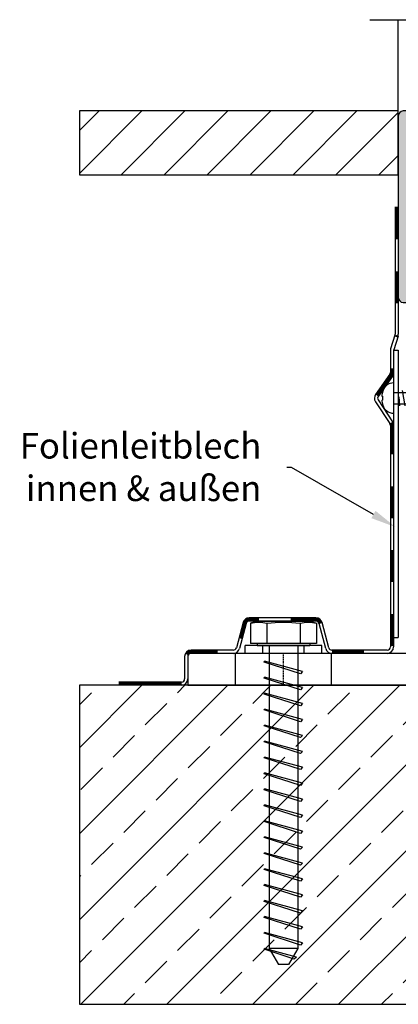
# Model space of a CAD drawing. Units: millimetres. Extents: x 2530 to 23610, y -6334 to 3501.
# Drawn here: x 4132 to 4191, y -6073 to -5919 of the extents above; entities that cross this region are included whole.
import ezdxf
from ezdxf import colors
from ezdxf.entities.mleader import LeaderData, LeaderLine
from ezdxf.math import Vec2, Vec3

# ---------------------------------------------------------------- set-up
doc = ezdxf.new("R2010")
doc.units = ezdxf.units.MM
doc.linetypes.add('center', pattern=[0.85, 0.4, -0.2, 0.05, -0.2])
doc.linetypes.add('HIDDENX2', pattern=[19.05, 12.7, -6.35])
for name, color, linetype in [('0S-Folie_Kontur', 2, 'Continuous'), ('0S-Folie_Muster', 52, 'Continuous'), ('AL_CONT', 250, 'Continuous'), ('CN_CENT', 30, 'center'), ('CN_EDGE', 30, 'Continuous'), ('CN_HIDD', 11, 'HIDDENX2'), ('GIP Bemaßung', 6, 'Continuous'), ('Mauerwerk', 150, 'Continuous'), ('PL_CONT', 250, 'Continuous'), ('text', 3, 'Continuous')]:
    doc.layers.add(name, color=color, linetype=linetype)
doc.styles.get("Standard").update_dxf_attribs({"font": 'arial.ttf'})

# ---------------------------------------------------------------- blocks, each defined once
blk = doc.blocks.new('780150')
h = blk.add_hatch(color=0)
h.paths.add_polyline_path([(0, 1.5), (0, 58.5, -0.414214), (1.5, 60), (5, 60, -0.414214), (6.5, 58.5), (6.5, 57.07, -0.668179), (5.22, 56.54), (4.58, 57.18, 0.668179), (3.3, 56.65), (3.3, 51.35, 0.668179), (4.58, 50.82), (5.22, 51.46, -0.668179), (6.5, 50.93), (6.5, 49.2, -0.414214), (5.75, 48.45), (5.5, 48.45, 0.414214), (3.5, 46.45), (3.5, 23, 0.414214), (9.5, 17), (21.27, 17, 0.198912), (22.69, 17.59), (26.52, 21.41, -0.198912), (27.93, 22), (28.4, 22, -0.466308), (29.14, 21.12), (28.73, 18.76, 0.466308), (30.2, 17), (30.7, 17, 0.27735), (34.3, 17), (40.7, 17, 0.27735), (44.3, 17), (44.8, 17, 0.466308), (46.27, 18.76), (45.86, 21.12, -0.466308), (46.6, 22), (47.07, 22, -0.198912), (48.48, 21.41), (52.31, 17.59, 0.198912), (53.73, 17), (66.5, 17, 0.414214), (72.5, 23), (72.5, 44.8, 0.178765), (71.54, 47.4, 0.219217), (69.26, 48.45), (69.25, 48.45, -0.414214), (68.5, 49.2), (68.5, 50.93, -0.668179), (69.78, 51.46), (70.42, 50.82, 0.668179), (71.7, 51.35), (71.7, 56.65, 0.668179), (70.42, 57.18), (69.78, 56.54, -0.668179), (68.5, 57.07), (68.5, 58.5, -0.414214), (70, 60), (74.5, 60), (80, 60, -0.414214), (81.5, 58.5), (81.5, 57.07, -0.668179), (80.22, 56.54), (79.58, 57.18, 0.668179), (78.3, 56.65), (78.3, 51.35, 0.668179), (79.58, 50.82), (80.22, 51.46, -0.668179), (81.5, 50.93), (81.5, 49.2, -0.414214), (80.75, 48.45), (80.74, 48.45, 0.219217), (78.46, 47.4, 0.178765), (77.5, 44.8), (77.5, 23, 0.414214), (83.5, 17), (96.27, 17, 0.198912), (97.69, 17.59), (101.52, 21.41, -0.198912), (102.93, 22), (103.4, 22, -0.466308), (104.14, 21.12), (103.73, 18.76, 0.466308), (105.2, 17), (105.7, 17, 0.27735), (109.3, 17), (115.7, 17, 0.27735), (119.3, 17), (119.8, 17, 0.466308), (121.27, 18.76), (120.86, 21.12, -0.466308), (121.6, 22), (122.07, 22, -0.198912), (123.48, 21.41), (127.31, 17.59, 0.198912), (128.73, 17), (140.5, 17, 0.414214), (146.5, 23), (146.5, 46.45, 0.414214), (144.5, 48.45), (144.25, 48.45, -0.414214), (143.5, 49.2), (143.5, 50.93, -0.668179), (144.78, 51.46), (145.42, 50.82, 0.668179), (146.7, 51.35), (146.7, 56.65), (146.7, 56.65, 0.668179), (145.42, 57.18), (144.78, 56.54, -0.668179), (143.5, 57.07), (143.5, 58.5, -0.414214), (145, 60), (148.5, 60, -0.414214), (150, 58.5), (150, 58.5), (150, 1.5, -0.414214), (148.5, 0), (142.91, 0, -0.317837), (142.21, 0.5, 0.707107), (140.79, 0.5, -0.317837), (140.09, 0), (9.91, 0, -0.317837), (9.21, 0.5, 0.707107), (7.79, 0.5, -0.317837), (7.09, 0), (1.5, 0, -0.414214)])
h.paths.add_polyline_path([(115, 6, 0.414214), (117, 4), (144, 4, 0.414214), (146, 6), (146, 12, 0.414214), (144, 14), (117, 14, 0.414214), (115, 12)], flags=16)
h.paths.add_polyline_path([(35, 12, 0.414214), (33, 14), (6, 14, 0.414214), (4, 12), (4, 6, 0.414214), (6, 4), (33, 4, 0.414214), (35, 6)], flags=16)
h.paths.add_polyline_path([(40, 12), (40, 6, 0.414214), (42, 4), (108, 4, 0.414214), (110, 6), (110, 12, 0.414214), (108, 14), (42, 14, 0.414214)], flags=16)
at = {"layer": 'PL_CONT'}
for p, q in [((5, 60), (1.5, 60)), ((80, 60), (70, 60)), ((148.5, 60), (145, 60)), ((0, 58.5), (0, 1.5)), ((3.3, 51.35), (3.3, 56.65)), ((4.58, 57.18), (5.22, 56.54)), ((6.5, 57.07), (6.5, 58.5)), ((68.5, 58.5), (68.5, 57.07)), ((69.78, 56.54), (70.42, 57.18)), ((71.7, 56.65), (71.7, 51.35)), ((78.3, 51.35), (78.3, 56.65)), ((79.58, 57.18), (80.22, 56.54)), ((81.5, 57.07), (81.5, 58.5)), ((143.5, 58.5), (143.5, 57.07)), ((144.78, 56.54), (145.42, 57.18)), ((146.7, 56.65), (146.7, 51.35)), ((150, 1.5), (150, 58.5)), ((5.22, 51.46), (4.58, 50.82)), ((6.5, 49.2), (6.5, 50.93)), ((68.5, 50.93), (68.5, 49.2)), ((70.42, 50.82), (69.78, 51.46)), ((80.22, 51.46), (79.58, 50.82)), ((81.5, 49.2), (81.5, 50.93)), ((143.5, 50.93), (143.5, 49.2)), ((145.42, 50.82), (144.78, 51.46)), ((3.5, 23), (3.5, 46.45)), ((5.5, 48.45), (5.75, 48.45)), ((144.25, 48.45), (144.5, 48.45)), ((146.5, 46.45), (146.5, 23)), ((72.5, 44.8), (72.5, 23)), ((77.5, 23), (77.5, 44.8)), ((28.4, 22), (27.93, 22)), ((47.07, 22), (46.6, 22)), ((103.4, 22), (102.93, 22)), ((122.07, 22), (121.6, 22)), ((26.52, 21.41), (22.69, 17.59)), ((28.73, 18.76), (29.14, 21.12)), ((45.86, 21.12), (46.27, 18.76)), ((52.31, 17.59), (48.48, 21.41)), ((101.52, 21.41), (97.69, 17.59)), ((103.73, 18.76), (104.14, 21.12)), ((120.86, 21.12), (121.27, 18.76)), ((127.31, 17.59), (123.48, 21.41)), ((21.27, 17), (9.5, 17)), ((30.7, 17), (30.2, 17)), ((40.7, 17), (34.3, 17)), ((44.8, 17), (44.3, 17)), ((66.5, 17), (53.73, 17)), ((96.27, 17), (83.5, 17)), ((105.7, 17), (105.2, 17)), ((115.7, 17), (109.3, 17)), ((119.8, 17), (119.3, 17)), ((140.5, 17), (128.73, 17)), ((6, 14), (33, 14)), ((42, 14), (108, 14)), ((117, 14), (144, 14)), ((4, 6), (4, 12)), ((35, 12), (35, 6)), ((40, 6), (40, 12)), ((110, 12), (110, 6)), ((115, 6), (115, 12)), ((146, 12), (146, 6)), ((33, 4), (6, 4)), ((108, 4), (42, 4)), ((144, 4), (117, 4)), ((1.5, 0), (7.09, 0)), ((9.91, 0), (140.09, 0)), ((142.91, 0), (148.5, 0))]:
    blk.add_line(p, q, dxfattribs=at)
for centre, radius, start, end in [((1.5, 58.5), 1.5, 90, 180), ((5, 58.5), 1.5, 0, 90), ((70, 58.5), 1.5, 90, 180), ((80, 58.5), 1.5, 0, 90), ((145, 58.5), 1.5, 90, 180), ((148.5, 58.5), 1.5, 0, 90), ((4.05, 56.65), 0.75, 45, 180), ((5.75, 57.07), 0.75, 225, 0), ((69.25, 57.07), 0.75, 180, 315), ((70.95, 56.65), 0.75, 0, 135), ((79.05, 56.65), 0.75, 45, 180), ((80.75, 57.07), 0.75, 225, 0), ((144.25, 57.07), 0.75, 180, 315), ((145.95, 56.65), 0.75, 0, 135), ((4.05, 51.35), 0.75, 180, 315), ((5.75, 50.93), 0.75, 0, 135), ((69.25, 50.93), 0.75, 45, 180), ((70.95, 51.35), 0.75, 225, 0), ((79.05, 51.35), 0.75, 180, 315), ((80.75, 50.93), 0.75, 0, 135), ((144.25, 50.93), 0.75, 45, 180), ((145.95, 51.35), 0.75, 225, 0), ((5.5, 46.45), 2, 90, 180), ((5.75, 49.2), 0.75, 270, 0), ((69.25, 49.2), 0.75, 180, 270), ((69.26, 45.45), 3, 40.5416, 90), ((68.5, 44.8), 4, 0, 40.5416), ((81.5, 44.8), 4, 139.4584, 180), ((80.74, 45.45), 3, 90, 139.4584), ((80.75, 49.2), 0.75, 270, 0), ((144.25, 49.2), 0.75, 180, 270), ((144.5, 46.45), 2, 0, 90), ((9.5, 23), 6, 180, 270), ((27.93, 20), 2, 90, 135), ((28.4, 21.25), 0.75, 350, 90), ((46.6, 21.25), 0.75, 90, 190), ((47.07, 20), 2, 45, 90), ((66.5, 23), 6, 270, 0), ((83.5, 23), 6, 180, 270), ((102.93, 20), 2, 90, 135), ((103.4, 21.25), 0.75, 350, 90), ((121.6, 21.25), 0.75, 90, 190), ((122.07, 20), 2, 45, 90), ((140.5, 23), 6, 270, 0), ((30.2, 18.5), 1.5, 170, 270), ((44.8, 18.5), 1.5, 270, 10), ((105.2, 18.5), 1.5, 170, 270), ((119.8, 18.5), 1.5, 270, 10), ((21.27, 19), 2, 270, 315), ((32.5, 20), 3.5, 238.9973, 301.0027), ((42.5, 20), 3.5, 238.9973, 301.0027), ((53.73, 19), 2, 225, 270), ((96.27, 19), 2, 270, 315), ((107.5, 20), 3.5, 238.9973, 301.0027), ((117.5, 20), 3.5, 238.9973, 301.0027), ((128.73, 19), 2, 225, 270), ((6, 12), 2, 90, 180), ((33, 12), 2, 0, 90), ((42, 12), 2, 90, 180), ((108, 12), 2, 0, 90), ((117, 12), 2, 90, 180), ((144, 12), 2, 0, 90), ((6, 6), 2, 180, 270), ((33, 6), 2, 270, 0), ((42, 6), 2, 180, 270), ((108, 6), 2, 270, 0), ((117, 6), 2, 180, 270), ((144, 6), 2, 270, 0), ((1.5, 1.5), 1.5, 180, 270), ((7.09, 0.75), 0.75, 270, 340.5288), ((8.5, 0.25), 0.75, 19.4712, 160.5288), ((9.91, 0.75), 0.75, 199.4712, 270), ((140.09, 0.75), 0.75, 270, 340.5288), ((141.5, 0.25), 0.75, 19.4712, 160.5288), ((142.91, 0.75), 0.75, 199.4712, 270), ((148.5, 1.5), 1.5, 270, 0)]:
    blk.add_arc(centre, radius, start, end, dxfattribs=at)
blk = doc.blocks.new('765784.02 O')
at = {"layer": 'CN_CENT'}
for p, q in [((5, 170), (-5, 170)), ((5, 59), (-5, 59))]:
    blk.add_line(p, q, dxfattribs=at)
at = {"layer": 'CN_EDGE'}
blk.add_lwpolyline([(-5, 200), (5, 200), (5, 0), (-5, 0)], close=True, dxfattribs=at)
at = {"layer": 'CN_HIDD'}
for p, q in [((5, 185), (-5, 185)), ((5, 155), (-5, 155)), ((5, 63), (-5, 63)), ((5, 62.233), (-5, 62.233)), ((5, 55.767), (-5, 55.767)), ((5, 55), (-5, 55))]:
    blk.add_line(p, q, dxfattribs=at)
blk = doc.blocks.new('Schraubanker W-SA_S12x100')
for p, q in [((-8.3, 7.6), (-10.39, 6.94)), ((-10.39, 6.94), (-10.39, 0.6)), ((8.3, 7.6), (-8.3, 7.6)), ((-5.2, 6.94), (-5.2, 0.6)), ((5.2, 6.94), (5.2, 0.6)), ((8.3, 7.6), (10.39, 6.94)), ((10.39, 6.94), (10.39, 0.6)), ((-8.3, 0.6), (-8.3, 0)), ((8.3, 0), (-8.3, 0)), ((8.3, 0.6), (8.3, 0))]:
    blk.add_line(p, q)
at = {"flags": 128}
for points in [[(-5.2, 6.94, 0.129931), (-10.39, 6.94)], [(5.2, 6.94, 0.064965), (-5.2, 6.94)], [(10.39, 6.94, 0.129931), (5.2, 6.94)]]:
    blk.add_lwpolyline(points, format="xyb", dxfattribs=at)
for points in [[(-10.39, 0.6), (10.39, 0.6)], [(-4.5, 0), (-4.5, -95), (-1.61, -100)], [(4.5, 0), (4.5, -95), (1.61, -100)], [(-6, -8.22), (6, -5)], [(-6, -8.22), (-5.29, -8.92), (6.07, -5.25), (6, -5)], [(-6, -13.22), (6, -10)], [(-6, -13.22), (-5.29, -13.92), (6.07, -10.25), (6, -10)], [(-6, -18.22), (6, -15)], [(-6, -18.22), (-5.29, -18.92), (6.07, -15.25), (6, -15)], [(-6, -23.22), (6, -20)], [(-6, -23.22), (-5.29, -23.92), (6.07, -20.25), (6, -20)], [(-6, -28.22), (6, -25)], [(-6, -28.22), (-5.29, -28.92), (6.07, -25.25), (6, -25)], [(-6, -33.22), (6, -30)], [(-6, -33.22), (-5.29, -33.92), (6.07, -30.25), (6, -30)], [(-6, -38.22), (6, -35)], [(-6, -38.22), (-5.29, -38.92), (6.07, -35.25), (6, -35)], [(-6, -43.22), (6, -40)], [(-6, -43.22), (-5.29, -43.92), (6.07, -40.25), (6, -40)], [(-6, -48.22), (6, -45)], [(-6, -48.22), (-5.29, -48.92), (6.07, -45.25), (6, -45)], [(-6, -53.22), (6, -50)], [(-6, -53.22), (-5.29, -53.92), (6.07, -50.25), (6, -50)], [(-6, -58.22), (6, -55)], [(-6, -58.22), (-5.29, -58.92), (6.07, -55.25), (6, -55)], [(-6, -63.22), (6, -60)], [(-6, -63.22), (-5.29, -63.92), (6.07, -60.25), (6, -60)], [(-6, -68.22), (6, -65)], [(-6, -68.22), (-5.29, -68.92), (6.07, -65.25), (6, -65)], [(-6, -73.22), (6, -70)], [(-6, -73.22), (-5.29, -73.92), (6.07, -70.25), (6, -70)], [(-6, -78.22), (6, -75)], [(-6, -78.22), (-5.29, -78.92), (6.07, -75.25), (6, -75)], [(-6, -83.22), (6, -80)], [(-6, -83.22), (-5.29, -83.92), (6.07, -80.25), (6, -80)], [(-6, -88.22), (6, -85)], [(-6, -88.22), (-5.29, -88.92), (6.07, -85.25), (6, -85)], [(-6, -93.22), (6, -90)], [(-6, -93.22), (-5.29, -93.92), (6.07, -90.25), (6, -90)], [(-4.5, -95), (4.5, -95)], [(-4.07, -97.7), (6, -95)], [(-4.07, -97.7), (-3.36, -98.4), (6.07, -95.25), (6, -95)], [(-1.61, -100), (1.61, -100)]]:
    blk.add_lwpolyline(points)
blk = doc.blocks.new('A_M12')
for p, q in [((-2.5, 12), (-2.5, -12)), ((-2.5, 12), (0, 12)), ((0, 12), (0, -12)), ((-2.5, 6.5), (0, 6.5)), ((-2.5, -6.5), (0, -6.5)), ((-2.5, -12), (0, -12))]:
    blk.add_line(p, q)
blk = doc.blocks.new('SLB_ST4_8x19')
for p, q in [((0, 4.75), (0, -4.75)), ((-3.68, 0.61), (-3.45, 0.61)), ((-3.45, 0.61), (-3.45, -0.61)), ((0.2, 1.75), (2.32, 1.75)), ((1.71, 0.38), (1.9, -2.4)), ((2.32, 1.75), (3.92, 1.75)), ((2.7, 2.4), (3.5, -2.4)), ((3.92, 1.75), (5.52, 1.75)), ((4.3, 2.4), (5.1, -2.4)), ((5.52, 1.75), (7.12, 1.75)), ((5.9, 2.4), (6.7, -2.4)), ((7.12, 1.75), (8.72, 1.75)), ((7.5, 2.4), (8.3, -2.4)), ((8.72, 1.75), (10.32, 1.75)), ((9.1, 2.4), (9.9, -2.4)), ((10.32, 1.75), (11.92, 1.75)), ((10.7, 2.4), (11.5, -2.4)), ((11.92, 1.75), (13.52, 1.75)), ((12.3, 2.4), (13.1, -2.4)), ((13.52, 1.75), (19, 0)), ((13.9, 2.4), (14.7, -2.4)), ((14.32, -1.75), (19, 0)), ((15.57, 1.99), (16.23, -1.98)), ((-3.68, -0.61), (-3.45, -0.61)), ((0.2, -1.75), (1.52, -1.75)), ((1.52, -1.75), (3.12, -1.75)), ((3.12, -1.75), (4.72, -1.75)), ((4.72, -1.75), (6.32, -1.75)), ((6.32, -1.75), (7.92, -1.75)), ((7.92, -1.75), (9.52, -1.75)), ((9.52, -1.75), (11.12, -1.75)), ((11.12, -1.75), (12.72, -1.75)), ((12.72, -1.75), (14.32, -1.75))]:
    blk.add_line(p, q)
at = {"flags": 128}
for points in [[(0, 4.75, 0.335396), (-3.4, 2.18)], [(-3.4, 2.18, 0.049975), (-3.68, 0.61)], [(0, 1.95, 0.414214), (0.2, 1.75)], [(-3.68, -0.61, 0.049975), (-3.4, -2.18)], [(-3.4, -2.18, 0.335396), (0, -4.75)], [(0.2, -1.75, 0.414214), (0, -1.95)]]:
    blk.add_lwpolyline(points, format="xyb", dxfattribs=at)

msp = doc.modelspace()

# ---------------------------------------------------------------- hatches: boundary and pattern name
at = {"layer": 'Mauerwerk'}
h = msp.add_hatch(dxfattribs=at)
h.set_pattern_fill('ANSI31', color=256, scale=1.5, style=0)
h.set_pattern_definition([(45, (4154.773, -5943.487), (-3.3676, 3.3676), [])])
h.paths.add_polyline_path([(4141.488, -5933.487), (4141.488, -5943.487), (4191.488, -5943.487), (4191.488, -5933.487), (4188.988, -5933.487)])
h = msp.add_hatch(dxfattribs=at)
h.set_pattern_fill('ANSI33', color=256, scale=1.5, style=0)
h.set_pattern_definition([(45, (4168.654, -6073.487), (-6.7352, 6.7352), []), (45, (4175.39, -6073.487), (-6.7352, 6.7352), [4.7625, -2.38125])])
h.paths.add_polyline_path([(4306.488, -6073.487), (4306.488, -6023.487), (4141.488, -6023.487), (4141.488, -6073.487)])

# ---------------------------------------------------------------- linework, layer by layer
at = {"layer": '0S-Folie_Kontur'}
for p, q in [((4190.988, -5948.487), (4190.988, -5968.481)), ((4191.488, -5948.487), (4191.488, -5968.481)), ((4190.964, -5968.633), (4190.285, -5970.761)), ((4191.44, -5968.785), (4190.761, -5970.913)), ((4190.238, -5971.065), (4190.238, -5974.466)), ((4190.738, -5971.065), (4190.738, -5974.466)), ((4190.147, -5974.754), (4187.917, -5977.921)), ((4190.555, -5975.042), (4188.326, -5978.209)), ((4187.899, -5979.046), (4190.156, -5982.482)), ((4188.317, -5978.771), (4190.573, -5982.207)), ((4190.238, -5982.756), (4190.238, -6017.487)), ((4190.738, -5982.756), (4190.738, -6017.487)), ((4178.576, -6012.937), (4168.118, -6012.937)), ((4167.152, -6013.678), (4166.097, -6017.617)), ((4167.635, -6013.808), (4166.58, -6017.746)), ((4178.576, -6013.437), (4168.118, -6013.437)), ((4180.114, -6017.746), (4179.059, -6013.808)), ((4180.597, -6017.617), (4179.542, -6013.678)), ((4157.988, -6018.987), (4157.988, -6022.487)), ((4158.488, -6018.987), (4158.488, -6022.487)), ((4165.614, -6017.987), (4158.988, -6017.987)), ((4165.614, -6018.487), (4158.988, -6018.487)), ((4189.738, -6017.987), (4181.08, -6017.987)), ((4189.738, -6018.487), (4181.08, -6018.487)), ((4157.488, -6022.987), (4147.664, -6022.987)), ((4157.488, -6023.487), (4147.664, -6023.487))]:
    msp.add_line(p, q, dxfattribs=at)
for centre, radius, start, end in [((4190.488, -5968.481), 0.5, 342.30387, 0), ((4190.488, -5968.481), 1, 342.30387, 0), ((4191.238, -5971.065), 1, 162.30387, 180), ((4191.238, -5971.065), 0.5, 162.30387, 180), ((4189.738, -5974.466), 0.5, 324.85856, 0), ((4189.738, -5974.466), 1, 324.85856, 0), ((4188.735, -5978.497), 1, 144.85856, 213.29897), ((4188.735, -5978.497), 0.5, 144.85856, 213.29897), ((4189.738, -5982.756), 1, 0, 33.29897), ((4189.738, -5982.756), 0.5, 0, 33.29897), ((4168.118, -6013.937), 1, 90, 165), ((4178.576, -6013.937), 1, 15, 90), ((4168.118, -6013.937), 0.5, 90, 165), ((4178.576, -6013.937), 0.5, 15, 90), ((4165.614, -6017.487), 0.5, 270, 345), ((4165.614, -6017.487), 1, 270, 345), ((4181.08, -6017.487), 1, 195, 270), ((4181.08, -6017.487), 0.5, 195, 270), ((4189.738, -6017.487), 1, 270, 0), ((4189.738, -6017.487), 0.5, 270, 0), ((4158.988, -6018.987), 1, 90, 180), ((4158.988, -6018.987), 0.5, 90, 180), ((4157.488, -6022.487), 1, 270, 0), ((4157.488, -6022.487), 0.5, 270, 0)]:
    msp.add_arc(centre, radius, start, end, dxfattribs=at)
at = {"layer": '0S-Folie_Muster', "const_width": 0.5}
for points in [[(4191.238, -5948.487), (4191.238, -5953.627)], [(4191.238, -5958.627), (4191.238, -5963.627)], [(4190.488, -5992.316), (4190.488, -5997.316)], [(4190.488, -6002.316), (4190.488, -6007.316)], [(4190.488, -6012.316), (4190.488, -6017.316)], [(4186.087, -6018.237), (4181.087, -6018.237)]]:
    msp.add_lwpolyline(points, dxfattribs=at)
for points in [[(4191.224, -5968.626, -0.0285789), (4191.202, -5968.709), (4191.141, -5968.901)], [(4190.488, -5973.801), (4190.488, -5974.466, -0.1545466), (4190.351, -5974.898), (4188.121, -5978.065, 0.0006321), (4188.12, -5978.067)], [(4190.362, -5982.341), (4190.365, -5982.344, -0.1463253), (4190.488, -5982.756), (4190.488, -5987.316)], [(4169.624, -6013.187), (4168.118, -6013.187, 0.3394543), (4167.393, -6013.743), (4166.743, -6016.17)], [(4179.317, -6013.807), (4179.3, -6013.743, 0.3394543), (4178.576, -6013.187), (4174.624, -6013.187)], [(4163.16, -6018.237), (4158.988, -6018.237, 0.2829991), (4158.318, -6018.649)], [(4157.516, -6023.237, -0.0096108), (4157.488, -6023.237), (4147.664, -6023.237)]]:
    msp.add_lwpolyline(points, format="xyb", dxfattribs=at)
at = {"layer": 'AL_CONT'}
for p, q in [((4190.738, -5970.987), (4190.738, -6015.987)), ((4190.738, -5970.987), (4191.488, -5970.987)), ((4191.488, -5970.987), (4191.488, -6015.987)), ((4190.738, -6015.987), (4191.488, -6015.987))]:
    msp.add_line(p, q, dxfattribs=at)
at = {"layer": 'GIP Bemaßung'}
msp.add_line((4187, -5919.184), (4273.099, -5919.184), dxfattribs=at)
at = {"layer": 'Mauerwerk'}
for points in [[(4188.988, -5933.487), (4141.488, -5933.487), (4141.488, -5943.487), (4191.488, -5943.487), (4191.488, -5933.487)], [(4306.488, -6073.487), (4306.488, -6023.487), (4141.488, -6023.487), (4141.488, -6073.487)]]:
    msp.add_lwpolyline(points, close=True, dxfattribs=at)
at = {"layer": 'PL_CONT'}
msp.add_line((4191.488, -5933.487), (4191.488, -5919.188), dxfattribs=at)

# ---------------------------------------------------------------- block references
at = {"yscale": 0.5, "zscale": 0.5}
for name, p, xscale in [('780150', (4191.488, -5963.487), 0.5), ('SLB_ST4_8x19', (4190.738, -5978.487), 0.5), ('Schraubanker W-SA_S12x100', (4173.488, -6017.237), -0.5)]:
    msp.add_blockref(name, p, dxfattribs=dict(at, xscale=xscale))
at = {"xscale": -0.5, "yscale": 0.5, "zscale": 0.5}
for name, p, rotation in [('A_M12', (4173.488, -6017.237), 270), ('765784.02 O', (4258.488, -6020.987), 89.99999999999982)]:
    msp.add_blockref(name, p, dxfattribs=dict(at, rotation=rotation))

# ---------------------------------------------------------------- leaders
at = {"layer": 'text'}
ml = msp.add_multileader_mtext('Standard', dxfattribs=at)
ml.set_content('Folienleitblech\\Pinnen & außen', color=256)
ml.set_leader_properties()
ml.build(insert=Vec2(0, 0))
ml.multileader.update_dxf_attribs({"text_left_attachment_type": 2, "text_right_attachment_type": 2, "dogleg_length": 0.72})
ctx = ml.context
ctx.base_point, ctx.landing_gap_size, ctx.plane_origin = Vec3(4140.221, -5989.29), 4, Vec3(4191.064, -5998.714)
ctx.left_attachment, ctx.right_attachment, ctx.text_align_type = 2, 2, 2
notes = []
notes.append((ctx, [(0, (1, 1, 0), (4174.741, -5989.367), (-1, 0), 0.72, [(0, [(4191.064, -5998.714)], 0, [])])]))
ctx.mtext.insert, ctx.mtext.alignment, ctx.mtext.flow_direction = Vec3(4170.021, -5983.955), 3, 5
for ctx, leaders in notes:
    for number, flags, end, landing, length, lines in leaders:
        leader = LeaderData()
        leader.index, (leader.has_last_leader_line, leader.has_dogleg_vector, leader.attachment_direction) = number, flags
        leader.last_leader_point, leader.dogleg_vector, leader.dogleg_length = Vec3(end), Vec3(landing), length
        for number, points, colour, breaks in lines:
            line = LeaderLine()
            line.index, line.vertices, line.color, line.breaks = number, Vec3.list(points), colors.encode_raw_color(colour), breaks
            leader.lines.append(line)
        ctx.leaders.append(leader)

doc.saveas('drawing.dxf')
